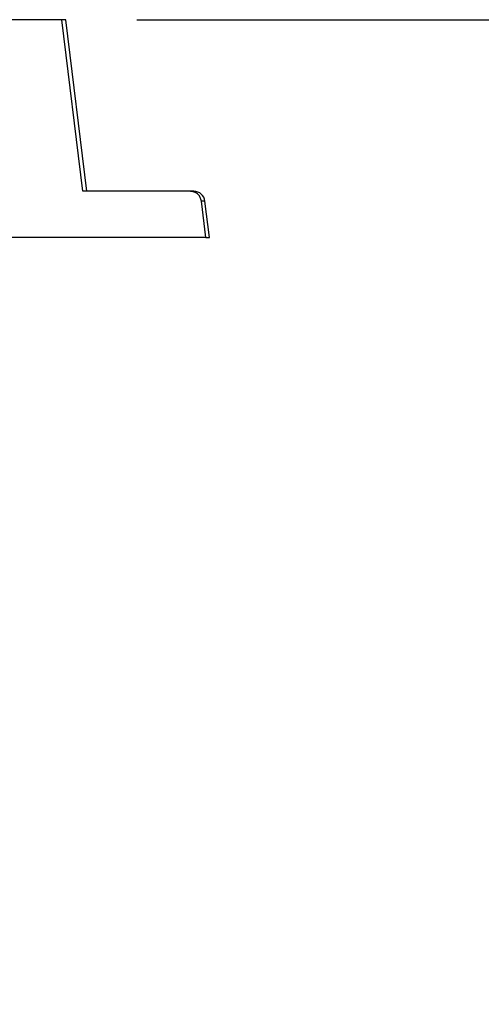
# Model space of a CAD drawing. Units: inches. Extents: x 0.3 to 21.8, y 0.2 to 16.9.
# Drawn here: x 13.3 to 13.7, y 6.7 to 7.5 of the extents above; entities that cross this region are included whole.
import ezdxf

# ---------------------------------------------------------------- set-up
doc = ezdxf.new("R2010")
doc.units = ezdxf.units.IN
doc.header["$MEASUREMENT"] = 0
doc.header["$PDSIZE"] = -1
doc.styles.add('SLDTEXTSTYLE1', font='TXT', dxfattribs={"width": 0.75})
doc.dimstyles.new('SLDDIMSTYLE0', dxfattribs={"dimtxt": 0.125, "dimasz": 0.13, "dimexe": 0, "dimexo": 0.0625, "dimgap": 0.03125, "dimtad": 0, "dimtih": 1, "dimtoh": 1, "dimdec": 6, "dimlfac": 13, "dimrnd": 1e-09, "dimzin": 12, "dimdsep": 46, "dimtxsty": 'SLDTEXTSTYLE1', "dimsah": 1, "dimcen": 0.09, "dimadec": 0, "dimazin": 3, "dimtfac": 1, "dimtdec": 3, "dimtofl": 0, "dimtmove": 0, "dimatfit": 3, "dimfxl": 1, "dimfrac": 2, "dimtolj": 1, "dimtzin": 12, "dimarcsym": 0})

# ---------------------------------------------------------------- blocks, each defined once
blk = doc.blocks.new('_D_2')
at = {"color": 0, "linetype": 'Continuous', "lineweight": -2, "transparency": 16777216}
for p, q in [((13.38264, 7.51422), (14.64101, 7.51422)), ((14.64101, 7.38422), (14.64101, 5.20412)), ((14.64101, 2.83652), (14.64101, 5.01662)), ((13.77901, 2.70652), (14.64101, 2.70652))]:
    blk.add_line(p, q, dxfattribs=at)
at = {"color": 0, "linetype": 'Continuous', "transparency": 16777216}
for points in [[(14.61935, 7.38422), (14.66268, 7.38422), (14.64101, 7.51422)], [(14.61935, 2.83652), (14.66268, 2.83652), (14.64101, 2.70652)]]:
    blk.add_solid(points, dxfattribs=at)
at = {"layer": 'Defpoints', "color": 0, "linetype": 'Continuous', "transparency": 16777216}
for p in [(13.32014, 7.51422), (13.71651, 2.70652), (14.64101, 2.70652)]:
    blk.add_point(p, dxfattribs=at)
at = {"color": 0, "linetype": 'Continuous', "lineweight": 18, "transparency": 16777216, "insert": (14.64101, 5.17287), "char_height": 0.125, "attachment_point": 2, "style": 'SLDTEXTSTYLE1'}
blk.add_mtext('\\A1;62.5', dxfattribs=at)

msp = doc.modelspace()

# ---------------------------------------------------------------- linework, layer by layer
at = {"color": 7, "linetype": 'Continuous', "lineweight": 25}
for p, q in [((13.32013943, 7.51421674), (13.27611611, 7.51421674)), ((13.33777316, 7.37113978), (13.32013943, 7.51421674)), ((13.32350631, 7.51421674), (13.32013943, 7.51421674)), ((13.34107398, 7.37113978), (13.32350631, 7.51421674)), ((13.42723085, 7.37113978), (13.33777316, 7.37113978)), ((13.44015885, 7.33267836), (13.43642047, 7.36303412)), ((13.43939457, 7.36303412), (13.43642047, 7.36303412)), ((13.44312175, 7.33267836), (13.43939457, 7.36303412)), ((13.44015885, 7.33267836), (13.1117887, 7.33267836)), ((13.44015885, 7.33267836), (13.44312175, 7.33267836))]:
    msp.add_line(p, q, dxfattribs=at)
msp.add_arc((13.4302326, 7.36190909), 0.00923077, 7, 90, dxfattribs=at)
for points, knots in [([(13.42997281, 7.37113978), (13.43000086, 7.37113978), (13.43007302, 7.37113978), (13.42830907, 7.37113978), (13.42723085, 7.37113978)], [0, 0, 0, 0, 0.3887502, 1, 1, 1, 1]), ([(13.43642047, 7.36303412), (13.43619259, 7.36405005), (13.43573685, 7.36608185), (13.433821, 7.36862822), (13.43124106, 7.3704212), (13.42889181, 7.3710879), (13.42754334, 7.37113002), (13.42723085, 7.37113978)], [0, 0, 0, 0, 0.232057842, 0.464100794, 0.696552231, 0.929680225, 1, 1, 1, 1])]:
    msp.add_open_spline(points, degree=3, knots=knots, dxfattribs=at)

# ---------------------------------------------------------------- dimensions: what is measured, and where the dimension line sits
at = {"color": 7, "linetype": 'Continuous', "lineweight": 18}
dim = msp.add_linear_dim(base=(14.64101472, 2.70652447), p1=(13.3201394, 7.51421678), p2=(13.71651344, 2.70652447), angle=90, dimstyle='SLDDIMSTYLE0', dxfattribs=at)
dim.commit()
dim.dimension.update_dxf_attribs({"geometry": '_D_2', "text_midpoint": (14.64101472, 5.11037063), "dimtype": 160})

doc.saveas('drawing.dxf')
